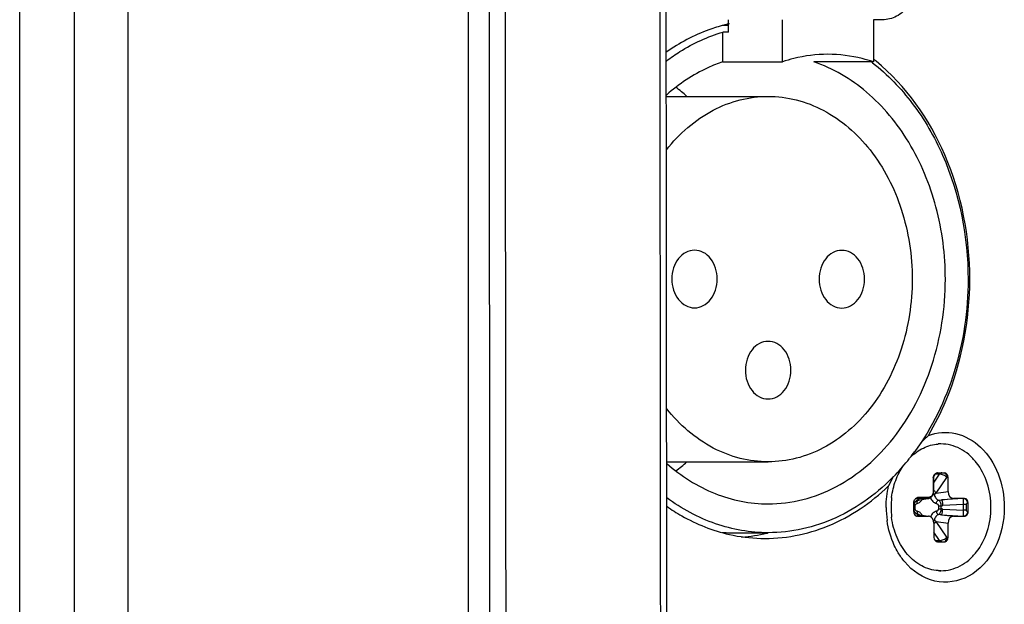
# Paper-space layout '13000547_1' of a CAD drawing. Units: millimetres. Extents: x 0 to 297, y 0 to 210.
# Drawn here: x 217 to 223, y 131 to 135 of the extents above; entities that cross this region are included whole.
import ezdxf

# ---------------------------------------------------------------- set-up
doc = ezdxf.new("R2010")
doc.units = ezdxf.units.MM
doc.header["$LTSCALE"] = 16.335
doc.layers.get('0').update_dxf_attribs({"linetype": 'CONTINUOUS'})

psp = doc.layouts.new('13000547_1')

# ---------------------------------------------------------------- linework, layer by layer
at = {"color": 9, "linetype": 'CONTINUOUS'}
for p, q in [((216.61942, 79.73732), (216.61942, 142.73732)), ((217.32433, 79.73732), (217.32433, 142.73732)), ((222.63159, 132.17695), (222.63494, 132.17585)), ((222.56008, 132.14732), (222.56008, 132.05467)), ((222.56297, 132.14732), (222.56008, 132.14732)), ((222.56297, 132.11047), (222.60272, 132.16853)), ((222.56894, 132.16271), (222.56354, 132.15282)), ((222.57213, 132.16853), (222.56894, 132.16271)), ((222.60272, 132.16853), (222.57213, 132.16853)), ((222.58037, 132.04547), (222.6501, 132.14732)), ((222.6571, 132.14732), (222.6501, 132.14732)), ((222.56297, 132.05467), (222.56008, 132.05467)), ((222.58037, 132.04547), (222.6571, 132.05527)), ((222.45081, 132.00966), (222.45342, 132.00985)), ((222.45342, 132.00985), (222.45134, 132.00955)), ((222.46761, 132.00129), (222.45134, 132.00955)), ((222.52643, 132.00985), (222.45342, 132.00985)), ((222.53065, 132.01732), (222.45764, 132.01732)), ((222.46694, 131.99997), (222.46889, 132.00064)), ((222.46889, 132.00064), (222.46761, 132.00129)), ((222.46889, 132.00064), (222.52643, 132.00985)), ((222.53085, 132.01019), (222.52643, 132.00985)), ((222.52643, 132.00985), (222.52727, 132.01009)), ((222.53033, 132.0146), (222.53065, 132.01732)), ((222.61569, 132.00064), (222.69243, 132.01044)), ((222.75866, 132.00955), (222.61569, 132.00064)), ((222.75866, 132.00955), (222.76496, 132.01044)), ((222.43508, 131.9629), (222.434, 131.96314)), ((222.434, 131.9415), (222.43508, 131.94174)), ((222.43508, 131.94174), (222.43508, 131.9629)), ((222.44355, 131.9629), (222.43508, 131.9629)), ((222.44355, 131.94174), (222.43508, 131.94174)), ((222.44355, 131.94174), (222.44355, 131.9629)), ((222.59435, 131.9629), (222.59435, 131.94174)), ((222.59435, 131.9629), (222.61094, 131.9629)), ((222.59435, 131.94174), (222.61094, 131.94174)), ((222.61094, 131.9629), (222.61094, 131.94174)), ((222.7578, 131.97173), (222.62227, 131.96328)), ((222.62227, 131.94136), (222.7578, 131.93291)), ((222.7578, 131.93291), (222.7578, 131.97173)), ((222.77778, 131.97173), (222.7578, 131.97173)), ((222.77778, 131.93291), (222.7578, 131.93291)), ((222.77778, 131.93291), (222.77778, 131.97173)), ((222.78391, 131.97966), (222.7886, 131.98033)), ((222.7886, 131.92431), (222.78391, 131.92498)), ((222.45157, 131.89521), (222.45398, 131.89643)), ((222.45398, 131.89643), (222.46761, 131.90335)), ((222.46889, 131.904), (222.46694, 131.90467)), ((222.46761, 131.90335), (222.46889, 131.904)), ((222.46889, 131.904), (222.53017, 131.8942)), ((222.56158, 131.86976), (222.56889, 131.86926)), ((222.6501, 131.75732), (222.58037, 131.85918)), ((222.58037, 131.85918), (222.6571, 131.84937)), ((222.61569, 131.904), (222.69243, 131.8942)), ((222.61569, 131.904), (222.75866, 131.89509)), ((222.76496, 131.8942), (222.75866, 131.89509)), ((222.60271, 131.73611), (222.5655, 131.79047)), ((222.57245, 131.73611), (222.60271, 131.73611)), ((222.63159, 131.72769), (222.63494, 131.72879)), ((222.6501, 131.75732), (222.6571, 131.75732))]:
    psp.add_line(p, q, dxfattribs=at)
at = {"color": 7, "linetype": 'CONTINUOUS'}
for p, q in [((216.97587, 79.73732), (216.97587, 142.73732)), ((216.97587, 79.73732), (216.97587, 142.73732)), ((219.53704, 140.11232), (219.53704, 82.36232)), ((222.6113, 132.36482), (222.59283, 132.36482)), ((222.58904, 132.17732), (222.61577, 132.17732)), ((222.61577, 132.17732), (222.63337, 132.17732)), ((222.56297, 132.14732), (222.56297, 132.05467)), ((222.6571, 132.05527), (222.6571, 132.14732)), ((222.45968, 131.99797), (222.46109, 131.9985)), ((222.45968, 131.99797), (222.45982, 131.99803)), ((222.46536, 131.99964), (222.46694, 131.99997)), ((222.46693, 131.99997), (222.46895, 132.00029)), ((222.46693, 131.99997), (222.46694, 131.99997)), ((222.46895, 132.00029), (222.47359, 132.00103)), ((222.47359, 132.00103), (222.52649, 132.0095)), ((222.52649, 132.0095), (222.53092, 132.01021)), ((222.53092, 132.01021), (222.53085, 132.01019)), ((222.76496, 132.01044), (222.69243, 132.01044)), ((222.434, 131.92431), (222.434, 131.98057)), ((222.7886, 131.92431), (222.7886, 131.98033)), ((222.45764, 131.8942), (222.45502, 131.89439)), ((222.45764, 131.8942), (222.53017, 131.8942)), ((222.45983, 131.90661), (222.45968, 131.90667)), ((222.46125, 131.90609), (222.45968, 131.90667)), ((222.4641, 131.90525), (222.46125, 131.90609)), ((222.46694, 131.90467), (222.4641, 131.90525)), ((222.46693, 131.90468), (222.46895, 131.90435)), ((222.46694, 131.90467), (222.46693, 131.90468)), ((222.46895, 131.90435), (222.47359, 131.90361)), ((222.47359, 131.90361), (222.53023, 131.89455)), ((222.53462, 131.89384), (222.53017, 131.8942)), ((222.69243, 131.8942), (222.76496, 131.8942)), ((222.5655, 131.84937), (222.5655, 131.75732)), ((222.6571, 131.75732), (222.6571, 131.84937)), ((222.58923, 131.72732), (222.61577, 131.72732)), ((222.61577, 131.72732), (222.63337, 131.72732)), ((222.6113, 131.53982), (222.59283, 131.53982))]:
    psp.add_line(p, q, dxfattribs=at)
at = {"color": 6, "linetype": 'CONTINUOUS'}
for p, q in [((221.23003, 135.09564), (221.23005, 135.1252)), ((221.58076, 134.8513), (221.58098, 135.1252)), ((222.17198, 135.12444), (222.17177, 134.85055)), ((222.23108, 135.12437), (222.17198, 135.12444)), ((221.22999, 135.04452), (221.23002, 135.08733)), ((221.23002, 135.08733), (221.23003, 135.09564)), ((221.19289, 134.8513), (221.19305, 135.04452)), ((221.22999, 135.04452), (221.19305, 135.04452)), ((221.19289, 134.8513), (221.58076, 134.8513)), ((222.17177, 134.85055), (221.7839, 134.85055)), ((220.82602, 134.62607), (221.48728, 134.62607)), ((220.82837, 132.24857), (221.48728, 132.24857)), ((221.23794, 131.78732), (221.48728, 131.78732))]:
    psp.add_line(p, q, dxfattribs=at)
at = {"color": 7, "linetype": 'CONTINUOUS'}
for points in [[(220.83191, 128.0486), (220.83115, 129.07302), (220.82929, 131.27443), (220.82721, 133.47583), (220.82492, 135.67724), (220.82254, 137.77318)], [(222.53085, 132.0102), (222.53269, 132.01054), (222.53741, 132.01197), (222.54196, 132.01415), (222.54624, 132.01705), (222.55017, 132.02063), (222.55367, 132.02481), (222.55667, 132.02952), (222.55913, 132.03467), (222.56101, 132.04017), (222.56226, 132.04592), (222.56289, 132.0518), (222.56297, 132.05467)], [(222.46109, 131.9985), (222.46398, 131.99936), (222.46536, 131.99964)]]:
    psp.add_lwpolyline(points, dxfattribs=at)
at = {"color": 6, "linetype": 'CONTINUOUS'}
for centre, radius, start, end in [((221.23797, 134.06252), 1.0248, 90.567104, 93.028446), ((221.3766, 133.82835), 1.28689, 52.136152, 52.633228), ((220.16817, 133.75806), 1.17362, 47.723238, 52.22935), ((221.1904, 133.2288), 1.54838, 321.924976, 323.825609), ((220.16821, 133.11654), 1.17356, 307.773986, 312.287326), ((221.24596, 133.18428), 1.47719, 316.364253, 321.713098), ((221.2084, 133.21484), 1.5256, 321.686096, 321.920862), ((221.23796, 132.81179), 1.02446, 267.223503, 269.998739)]:
    psp.add_arc(centre, radius, start, end, dxfattribs=at)
at = {"color": 7, "linetype": 'CONTINUOUS'}
for centre, radius, start, end in [((221.474, 134.04363), 1.08163, 103.555729, 104.687998), ((221.47318, 134.04699), 1.07817, 102.753252, 103.555525), ((221.34477, 133.82341), 1.33369, 51.199743, 51.648258), ((221.34033, 133.81788), 1.34079, 50.728038, 51.199723), ((224.93804, 129.87216), 3.50577, 133.394182, 134.544871), ((222.61132, 132.10857), 0.25625, 90.003587, 94.129024), ((222.58911, 132.15718), 0.02015, 96.938037, 103.503711), ((222.58904, 132.15775), 0.01958, 90.020067, 96.933698), ((222.91047, 131.80942), 0.69905, 150.642963, 156.212697), ((222.59297, 132.14732), 0.03, 147.557762, 180), ((222.80929, 131.95232), 0.52303, 172.913094, 187.086906), ((222.47475, 131.97864), 0.04163, 131.534402, 138.127165), ((222.47815, 131.97488), 0.0467, 129.819209, 131.597146), ((222.87026, 131.95247), 0.61541, 180.013522, 188.03341), ((221.47, 132.81187), 1.06208, 257.245096, 268.332965), ((221.23764, 132.80668), 1.05031, 274.201819, 278.760364), ((221.23533, 132.82063), 1.06445, 278.768536, 283.186363), ((221.23247, 132.83345), 1.07759, 283.179126, 283.67604), ((222.61132, 131.79608), 0.25625, 265.870976, 269.996413)]:
    psp.add_arc(centre, radius, start, end, dxfattribs=at)
at = {"color": 9, "linetype": 'CONTINUOUS'}
for centre, radius, start, end in [((222.57404, 132.12589), 0.04268, 92.571345, 93.53832), ((222.59404, 132.15508), 0.02572, 142.225519, 148.452987), ((222.45405, 131.97424), 0.03542, 94.393068, 98.846092), ((222.45134, 131.99108), 0.01847, 91.608068, 95.003099), ((222.45134, 131.99114), 0.01841, 90.000295, 91.606668), ((222.46738, 131.99157), 0.00847, 111.619765, 113.379615), ((222.47117, 131.96392), 0.03679, 93.555386, 96.720692), ((222.59789, 132.2155), 0.2156, 269.722911, 274.736816), ((222.47178, 131.9629), 0.03811, 154.625271, 173.676776), ((222.47177, 131.94174), 0.0381, 186.319224, 205.034631), ((222.47158, 131.9417), 0.0379, 205.111849, 206.165228), ((222.47158, 131.96294), 0.03791, 153.834775, 154.545073), ((222.6101, 132.15834), 0.19544, 270.247617, 273.571487), ((222.6101, 131.74634), 0.1954, 86.428188, 89.752749), ((222.46925, 131.91542), 0.01148, 221.794798, 222.585831), ((222.46738, 131.91307), 0.00846, 246.619655, 248.637488), ((222.47117, 131.94072), 0.03679, 263.278883, 266.444613), ((222.59789, 131.68914), 0.2156, 85.263294, 90.277041), ((222.52357, 131.90213), 0.07147, 305.930299, 308.452564)]:
    psp.add_arc(centre, radius, start, end, dxfattribs=at)
at = {"color": 7, "linetype": 'CONTINUOUS'}
for centre, major_axis, ratio, start_param, end_param in [((222.63337, 132.14732), (0, 0.03), 0.7910208, -1.5707963, 0), ((222.6927, 132.05562), (0.00071, 0.04517), 0.7879136, -4.6923537, -3.1291536), ((222.76496, 131.98033), (0, 0.03011), 0.7850121, -1.5707963, 0), ((222.45764, 131.92431), (0, 0.03011), 0.7850121, 1.5707963, 2.8750533), ((222.76496, 131.92431), (0, 0.03011), 0.7850121, -3.1415927, -1.5707963), ((222.45764, 131.92431), (0, 0.03011), 0.7850121, -3.408132, -3.2526877), ((222.5299, 131.84903), (0.00071, 0.04517), 0.7879136, -1.5507611, -0.1128779), ((222.6927, 131.84903), (-0.00071, 0.04517), 0.7879136, -0.0124391, 1.5507611), ((222.58923, 131.75732), (0, 0.03), 0.7910208, -4.712389, -3.1415927), ((222.63337, 131.75732), (0, 0.03), 0.7910208, -3.1415927, -1.5707963)]:
    psp.add_ellipse(centre, major_axis=major_axis, ratio=ratio, start_param=start_param, end_param=end_param, dxfattribs=at)
at = {"color": 9, "linetype": 'CONTINUOUS'}
for points in [[(219.68038, 128.52867), (219.67741, 132.20729), (219.6735, 135.88592), (219.66864, 139.56455)], [(219.78484, 128.52948), (219.78187, 132.20789), (219.77796, 135.8863), (219.7731, 139.56471)], [(220.7793, 137.77327), (220.78314, 134.5317), (220.78627, 131.29013), (220.7887, 128.04856)], [(222.56227, 132.04582), (222.56482, 132.04258), (222.56707, 132.03908), (222.56889, 132.03538)], [(222.43508, 131.9629), (222.43508, 131.96815), (222.43628, 131.97351), (222.4385, 131.97827)], [(222.43853, 131.92631), (222.43629, 131.93108), (222.43508, 131.93647), (222.43508, 131.94174)], [(222.56889, 131.86926), (222.56754, 131.86652), (222.56596, 131.86389), (222.5642, 131.8614)]]:
    psp.add_open_spline(points, degree=3, dxfattribs=at)
at = {"color": 6, "linetype": 'CONTINUOUS'}
for points, knots in [([(222.46772, 135.42407), (222.46769, 135.38534), (222.45613, 135.30939), (222.40564, 135.21056), (222.32766, 135.1415), (222.26218, 135.12433), (222.23108, 135.12437)], [0, 0, 0, 0, 0.2766762, 0.5385056, 0.7778585, 1, 1, 1, 1]), ([(220.82561, 134.85769), (220.85386, 134.87888), (220.96743, 134.957), (221.09474, 135.01553), (221.19305, 135.04452)], [0, 0, 0, 0, 0.2562696, 1, 1, 1, 1]), ([(221.87515, 134.89982), (221.80063, 134.89982), (221.70035, 134.8873), (221.60463, 134.8593), (221.58076, 134.8513)], [0, 0, 0, 0, 0.7474909, 1, 1, 1, 1]), ([(222.17177, 134.85055), (222.14773, 134.85868), (222.05132, 134.8871), (221.95025, 134.89982), (221.87515, 134.89982)], [0, 0, 0, 0, 0.2525486, 1, 1, 1, 1]), ([(221.19289, 134.8513), (221.1599, 134.84024), (221.02717, 134.78762), (220.90632, 134.70655), (220.82577, 134.6349)], [0, 0, 0, 0, 0.2440054, 1, 1, 1, 1]), ([(222.63975, 133.43586), (222.63987, 133.59418), (222.60038, 133.90639), (222.42564, 134.33021), (222.15129, 134.66534), (221.90868, 134.80837), (221.7839, 134.85055)], [0, 0, 0, 0, 0.2708974, 0.5314422, 0.7746353, 1, 1, 1, 1]), ([(222.16648, 134.84431), (222.26357, 134.76882), (222.44192, 134.5838), (222.70721, 134.12331), (222.78772, 133.71036), (222.7875, 133.43567)], [0, 0, 0, 0, 0.2328915, 0.4798376, 1, 1, 1, 1]), ([(220.82579, 134.27902), (220.90797, 134.38303), (221.06055, 134.51689), (221.30149, 134.61032), (221.426, 134.62607), (221.48728, 134.62607)], [0, 0, 0, 0, 0.5168073, 0.7610718, 1, 1, 1, 1]), ([(221.48728, 134.62607), (221.54871, 134.62607), (221.67349, 134.61027), (221.91518, 134.51623), (222.17965, 134.28324), (222.37854, 133.89099), (222.42415, 133.58973), (222.42403, 133.43613)], [0, 0, 0, 0, 0.1104575, 0.2233924, 0.4623815, 0.7238149, 1, 1, 1, 1]), ([(221.00857, 133.62543), (220.98914, 133.62543), (220.94826, 133.61465), (220.89957, 133.57149), (220.86805, 133.50975), (220.86083, 133.46231), (220.86081, 133.43812)], [0, 0, 0, 0, 0.2221272, 0.461495, 0.7233246, 1, 1, 1, 1]), ([(221.15632, 133.43774), (221.15634, 133.46197), (221.14917, 133.50949), (221.11768, 133.57136), (221.06896, 133.61462), (221.02802, 133.62543), (221.00857, 133.62543)], [0, 0, 0, 0, 0.2766689, 0.5385174, 0.7778927, 1, 1, 1, 1]), ([(221.966, 133.62421), (221.94657, 133.62421), (221.90569, 133.61344), (221.857, 133.57028), (221.82549, 133.50853), (221.81827, 133.4611), (221.81825, 133.4369)], [0, 0, 0, 0, 0.2221272, 0.461495, 0.7233246, 1, 1, 1, 1]), ([(222.11375, 133.43653), (222.11377, 133.46075), (222.1066, 133.50827), (222.07511, 133.57014), (222.02639, 133.61341), (221.98545, 133.62421), (221.966, 133.62421)], [0, 0, 0, 0, 0.2766689, 0.5385174, 0.7778927, 1, 1, 1, 1]), ([(220.86081, 133.43812), (220.8608, 133.41389), (220.86796, 133.36637), (220.89945, 133.3045), (220.94818, 133.26124), (220.98912, 133.25043), (221.00857, 133.25043)], [0, 0, 0, 0, 0.2766689, 0.5385174, 0.7778927, 1, 1, 1, 1]), ([(221.00857, 133.25043), (221.02799, 133.25043), (221.06887, 133.2612), (221.11756, 133.30437), (221.14908, 133.36611), (221.1563, 133.41355), (221.15632, 133.43774)], [0, 0, 0, 0, 0.2221272, 0.461495, 0.7233246, 1, 1, 1, 1]), ([(222.42403, 133.43613), (222.42391, 133.28275), (222.37795, 132.982), (222.17892, 132.59054), (221.91465, 132.35813), (221.67324, 132.26433), (221.54863, 132.24857), (221.48728, 132.24857)], [0, 0, 0, 0, 0.2761881, 0.5375976, 0.7765833, 0.8895279, 1, 1, 1, 1]), ([(221.48728, 131.97482), (221.56276, 131.97482), (221.71607, 131.99421), (222.01306, 132.10961), (222.33819, 132.39554), (222.58306, 132.87714), (222.6396, 133.24715), (222.63975, 133.43586)], [0, 0, 0, 0, 0.1104727, 0.2234171, 0.4624001, 0.7238086, 1, 1, 1, 1]), ([(221.81825, 133.4369), (221.81823, 133.41267), (221.82539, 133.36515), (221.85688, 133.30329), (221.90561, 133.26002), (221.94655, 133.24921), (221.966, 133.24921)], [0, 0, 0, 0, 0.2766689, 0.5385174, 0.7778927, 1, 1, 1, 1]), ([(221.966, 133.24921), (221.98542, 133.24921), (222.0263, 133.25999), (222.075, 133.30315), (222.10651, 133.36489), (222.11373, 133.41233), (222.11375, 133.43653)], [0, 0, 0, 0, 0.2221272, 0.461495, 0.7233246, 1, 1, 1, 1]), ([(222.7875, 133.43567), (222.78734, 133.23276), (222.72981, 132.83468), (222.55421, 132.47065), (222.44029, 132.31488)], [0, 0, 0, 0, 0.5125358, 1, 1, 1, 1]), ([(221.48682, 133.03232), (221.46739, 133.03232), (221.42651, 133.02155), (221.37782, 132.97839), (221.3463, 132.91664), (221.33908, 132.8692), (221.33906, 132.84501)], [0, 0, 0, 0, 0.2221272, 0.461495, 0.7233246, 1, 1, 1, 1]), ([(221.63457, 132.84463), (221.63459, 132.86886), (221.62742, 132.91638), (221.59593, 132.97825), (221.5472, 133.02151), (221.50627, 133.03232), (221.48682, 133.03232)], [0, 0, 0, 0, 0.2766689, 0.5385174, 0.7778927, 1, 1, 1, 1]), ([(221.33906, 132.84501), (221.33904, 132.82078), (221.34621, 132.77326), (221.3777, 132.71139), (221.42643, 132.66813), (221.46736, 132.65732), (221.48682, 132.65732)], [0, 0, 0, 0, 0.2766689, 0.5385174, 0.7778927, 1, 1, 1, 1]), ([(221.48682, 132.65732), (221.50624, 132.65732), (221.54712, 132.6681), (221.59581, 132.71126), (221.62733, 132.773), (221.63455, 132.82044), (221.63457, 132.84463)], [0, 0, 0, 0, 0.2221272, 0.461495, 0.7233246, 1, 1, 1, 1]), ([(221.48728, 132.24857), (221.4262, 132.24857), (221.3021, 132.26422), (221.0619, 132.35704), (220.90961, 132.49006), (220.82748, 132.5935)], [0, 0, 0, 0, 0.2389873, 0.4832779, 1, 1, 1, 1]), ([(220.828, 132.23777), (220.92029, 132.15608), (221.12732, 132.02319), (221.36994, 131.97482), (221.48728, 131.97482)], [0, 0, 0, 0, 0.5122818, 1, 1, 1, 1]), ([(222.31506, 132.16491), (222.2049, 132.0495), (222.00959, 131.90422), (221.71371, 131.80414), (221.56214, 131.78732), (221.48728, 131.78732)], [0, 0, 0, 0, 0.5137349, 0.7589758, 1, 1, 1, 1]), ([(221.48728, 131.78732), (221.37181, 131.78732), (221.13474, 131.82825), (220.92439, 131.94323), (220.8282, 132.01502)], [0, 0, 0, 0, 0.4903339, 1, 1, 1, 1])]:
    psp.add_open_spline(points, degree=3, knots=knots, dxfattribs=at)
at = {"color": 7, "linetype": 'CONTINUOUS'}
for points, knots in [([(221.19974, 135.08992), (221.16686, 135.0813), (221.03459, 135.03994), (220.91041, 134.97383), (220.82492, 134.91377)], [0, 0, 0, 0, 0.2454962, 1, 1, 1, 1]), ([(222.79858, 133.43732), (222.79858, 133.71198), (222.69886, 134.24461), (222.38438, 134.69614), (222.18905, 134.85585)], [0, 0, 0, 0, 0.5212061, 1, 1, 1, 1]), ([(222.52945, 132.41944), (222.57338, 132.49318), (222.73146, 132.81004), (222.79858, 133.1698), (222.79858, 133.43732)], [0, 0, 0, 0, 0.2429045, 1, 1, 1, 1]), ([(222.52945, 132.41944), (222.58472, 132.44029), (222.71379, 132.45033), (222.88547, 132.3493), (222.99744, 132.17088), (223.02316, 132.02646), (223.02316, 131.95232)], [0, 0, 0, 0, 0.2239576, 0.4581871, 0.7189248, 1, 1, 1, 1]), ([(222.41121, 132.27741), (222.43609, 132.30207), (222.47904, 132.33337), (222.54334, 132.35733), (222.57641, 132.36297), (222.59287, 132.36416)], [0, 0, 0, 0, 0.5127203, 0.7585341, 1, 1, 1, 1]), ([(222.6113, 131.53982), (222.6326, 131.53982), (222.67587, 131.54528), (222.73766, 131.56936), (222.79431, 131.60819), (222.8614, 131.67873), (222.9206, 131.79479), (222.94445, 131.95232), (222.9206, 132.10986), (222.8614, 132.22591), (222.79431, 132.29645), (222.73766, 132.33528), (222.67587, 132.35936), (222.6326, 132.36482), (222.6113, 132.36482)], [0, 0, 0, 0, 0.0551619, 0.1115554, 0.1701663, 0.2315501, 0.3620885, 0.5, 0.6379115, 0.7684499, 0.8298337, 0.8884446, 0.9448381, 1, 1, 1, 1]), ([(222.29025, 132.01685), (222.29494, 132.05441), (222.31221, 132.12719), (222.34608, 132.19408), (222.36665, 132.22392)], [0, 0, 0, 0, 0.5108839, 1, 1, 1, 1]), ([(222.56765, 132.16341), (222.56968, 132.16661), (222.57435, 132.17236), (222.58102, 132.17595), (222.58441, 132.17677)], [0, 0, 0, 0, 0.5206545, 1, 1, 1, 1]), ([(222.56008, 132.14732), (222.56063, 132.14872), (222.56281, 132.15423), (222.56527, 132.15968), (222.56765, 132.16341)], [0, 0, 0, 0, 0.2534176, 1, 1, 1, 1]), ([(221.4391, 131.75024), (221.58771, 131.74603), (221.89834, 131.80527), (222.15744, 131.98251), (222.27078, 132.09124)], [0, 0, 0, 0, 0.48627, 1, 1, 1, 1]), ([(222.434, 131.98057), (222.434, 131.98541), (222.43571, 131.99487), (222.44073, 132.00305), (222.44375, 132.00643)], [0, 0, 0, 0, 0.5163282, 1, 1, 1, 1]), ([(222.44721, 132.00868), (222.44684, 132.00853), (222.44569, 132.00798), (222.44461, 132.00726), (222.44397, 132.00665)], [0, 0, 0, 0, 0.3124956, 1, 1, 1, 1]), ([(222.45081, 132.00966), (222.45049, 132.00962), (222.44926, 132.0094), (222.44806, 132.00904), (222.44721, 132.00868)], [0, 0, 0, 0, 0.2609749, 1, 1, 1, 1]), ([(220.8277, 131.9589), (220.85913, 131.93695), (220.98542, 131.85687), (221.12708, 131.80051), (221.23551, 131.776)], [0, 0, 0, 0, 0.2563763, 1, 1, 1, 1]), ([(223.02316, 131.95232), (223.02316, 131.86056), (222.98476, 131.68399), (222.81384, 131.4843), (222.5612, 131.44245), (222.42521, 131.5381), (222.3753, 131.59786)], [0, 0, 0, 0, 0.281858, 0.5343148, 0.7608731, 1, 1, 1, 1]), ([(222.33316, 131.65733), (222.3239, 131.67279), (222.28933, 131.73835), (222.26871, 131.81099), (222.26089, 131.86646)], [0, 0, 0, 0, 0.2433476, 1, 1, 1, 1]), ([(222.59287, 131.54049), (222.57444, 131.54182), (222.53737, 131.54857), (222.48445, 131.57037), (222.43532, 131.60315), (222.39139, 131.64587), (222.35385, 131.69728), (222.31321, 131.77626), (222.29588, 131.84264), (222.29025, 131.88779)], [0, 0, 0, 0, 0.1114468, 0.22532, 0.3430836, 0.4656058, 0.5931572, 0.7254348, 1, 1, 1, 1])]:
    psp.add_open_spline(points, degree=3, knots=knots, dxfattribs=at)
at = {"color": 9, "linetype": 'CONTINUOUS'}
for points, knots in [([(222.61577, 132.17732), (222.6133, 132.17732), (222.60784, 132.17536), (222.60426, 132.17104), (222.60271, 132.16853)], [0, 0, 0, 0, 0.4565114, 1, 1, 1, 1]), ([(222.63494, 132.17585), (222.63965, 132.17376), (222.64779, 132.16474), (222.6501, 132.15336), (222.6501, 132.14732)], [0, 0, 0, 0, 0.4603851, 1, 1, 1, 1]), ([(222.6501, 132.14732), (222.6471, 132.15023), (222.64004, 132.15567), (222.62811, 132.16211), (222.61547, 132.16673), (222.6068, 132.16834), (222.60272, 132.16853)], [0, 0, 0, 0, 0.2373228, 0.5032011, 0.7677635, 1, 1, 1, 1]), ([(222.56008, 132.05467), (222.56008, 132.04985), (222.55866, 132.04038), (222.55239, 132.02806), (222.54267, 132.01945), (222.53452, 132.01732), (222.53065, 132.01732)], [0, 0, 0, 0, 0.2767224, 0.5386045, 0.7778904, 1, 1, 1, 1]), ([(222.58037, 132.04547), (222.57931, 132.04702), (222.57437, 132.05339), (222.56814, 132.05871), (222.56299, 132.06212)], [0, 0, 0, 0, 0.2335077, 1, 1, 1, 1]), ([(222.56889, 132.03538), (222.5698, 132.03623), (222.57355, 132.03968), (222.5774, 132.04301), (222.58037, 132.04547)], [0, 0, 0, 0, 0.2443357, 1, 1, 1, 1]), ([(222.46687, 132.00046), (222.46074, 131.99973), (222.44864, 131.99511), (222.44029, 131.98521), (222.43756, 131.97965)], [0, 0, 0, 0, 0.499174, 1, 1, 1, 1]), ([(222.4385, 131.97827), (222.44058, 131.98273), (222.44658, 131.99086), (222.45513, 131.99616), (222.45968, 131.99797)], [0, 0, 0, 0, 0.5014361, 1, 1, 1, 1]), ([(222.45764, 132.01732), (222.45764, 132.01558), (222.45715, 132.01253), (222.45469, 132.01003), (222.45342, 132.00985)], [0, 0, 0, 0, 0.5754801, 1, 1, 1, 1]), ([(222.45684, 131.97793), (222.45629, 131.98152), (222.4562, 131.9882), (222.45872, 131.99467), (222.46069, 131.99688)], [0, 0, 0, 0, 0.5511308, 1, 1, 1, 1]), ([(222.45684, 131.97793), (222.46335, 131.97952), (222.47624, 131.98615), (222.48538, 131.99719), (222.4891, 132.00346)], [0, 0, 0, 0, 0.4791004, 1, 1, 1, 1]), ([(222.46069, 131.99688), (222.46093, 131.99715), (222.4619, 131.99814), (222.46308, 131.99893), (222.46402, 131.99934)], [0, 0, 0, 0, 0.2614608, 1, 1, 1, 1]), ([(222.52727, 132.01009), (222.52776, 132.01032), (222.52837, 132.01079), (222.52884, 132.01136), (222.52896, 132.01153)], [0, 0, 0, 0, 0.7295682, 1, 1, 1, 1]), ([(222.52896, 132.01153), (222.52912, 132.01173), (222.52974, 132.01268), (222.53013, 132.01376), (222.53033, 132.0146)], [0, 0, 0, 0, 0.2319166, 1, 1, 1, 1]), ([(222.54328, 132.01505), (222.54664, 132.00607), (222.55626, 131.98991), (222.57271, 131.97997), (222.58106, 131.97793)], [0, 0, 0, 0, 0.5269903, 1, 1, 1, 1]), ([(222.55912, 132.03461), (222.56002, 132.03472), (222.56327, 132.03506), (222.56653, 132.03532), (222.56889, 132.03538)], [0, 0, 0, 0, 0.2775816, 1, 1, 1, 1]), ([(222.56889, 132.03538), (222.56995, 132.0271), (222.5745, 132.01491), (222.58621, 132.00386), (222.59327, 132.00074), (222.59685, 131.9999)], [0, 0, 0, 0, 0.5257072, 0.7690022, 1, 1, 1, 1]), ([(222.58106, 131.97793), (222.58148, 131.98063), (222.58289, 131.98586), (222.58717, 131.99416), (222.5928, 131.99926), (222.59684, 131.9999)], [0, 0, 0, 0, 0.2903109, 0.5660794, 1, 1, 1, 1]), ([(222.59684, 131.9999), (222.59897, 131.99884), (222.60302, 131.99478), (222.60914, 131.98252), (222.61092, 131.97103), (222.61094, 131.9629)], [0, 0, 0, 0, 0.1739543, 0.4041332, 1, 1, 1, 1]), ([(222.61569, 132.00064), (222.61612, 132.00043), (222.61685, 131.99918), (222.61773, 131.99683), (222.61865, 131.99324), (222.61994, 131.98657), (222.62128, 131.97645), (222.62199, 131.96788), (222.62227, 131.96328)], [0, 0, 0, 0, 0.037346, 0.1044447, 0.2014256, 0.3256366, 0.638261, 1, 1, 1, 1]), ([(222.7578, 131.97173), (222.75756, 131.97637), (222.75735, 131.98314), (222.75724, 131.99178), (222.75729, 131.99733), (222.75746, 132.00196), (222.75771, 132.00559), (222.75808, 132.00795), (222.75836, 132.00926), (222.75866, 132.00955)], [0, 0, 0, 0, 0.36756, 0.5346027, 0.6825011, 0.8062327, 0.9018897, 0.966734, 1, 1, 1, 1]), ([(222.78391, 131.97966), (222.7837, 131.98355), (222.78212, 131.99117), (222.77655, 132.00096), (222.76846, 132.00779), (222.76181, 132.00955), (222.75866, 132.00955)], [0, 0, 0, 0, 0.2740077, 0.5369502, 0.7785435, 1, 1, 1, 1]), ([(222.46687, 131.90419), (222.46074, 131.90491), (222.44864, 131.90953), (222.44029, 131.91943), (222.43756, 131.92499)], [0, 0, 0, 0, 0.499174, 1, 1, 1, 1]), ([(222.45968, 131.90667), (222.45514, 131.90847), (222.44661, 131.91376), (222.44061, 131.92187), (222.43853, 131.92631)], [0, 0, 0, 0, 0.4986424, 1, 1, 1, 1]), ([(222.44355, 131.9629), (222.44356, 131.96489), (222.44445, 131.96876), (222.44875, 131.97463), (222.45362, 131.97714), (222.45684, 131.97793)], [0, 0, 0, 0, 0.2777751, 0.5353796, 1, 1, 1, 1]), ([(222.45684, 131.92672), (222.45361, 131.92751), (222.44874, 131.93002), (222.44444, 131.93588), (222.44355, 131.93976), (222.44355, 131.94174)], [0, 0, 0, 0, 0.4649948, 0.7225024, 1, 1, 1, 1]), ([(222.45684, 131.92672), (222.45629, 131.92313), (222.4562, 131.91645), (222.45872, 131.90997), (222.46069, 131.90777)], [0, 0, 0, 0, 0.5511209, 1, 1, 1, 1]), ([(222.48911, 131.90116), (222.48539, 131.90743), (222.47625, 131.91848), (222.46335, 131.92512), (222.45684, 131.92672)], [0, 0, 0, 0, 0.520856, 1, 1, 1, 1]), ([(222.58106, 131.92672), (222.57289, 131.92471), (222.55678, 131.91513), (222.54716, 131.89949), (222.54374, 131.89077)], [0, 0, 0, 0, 0.4734639, 1, 1, 1, 1]), ([(222.58106, 131.97793), (222.58429, 131.97714), (222.58916, 131.97462), (222.59346, 131.96876), (222.59435, 131.96488), (222.59435, 131.9629)], [0, 0, 0, 0, 0.4649948, 0.7225024, 1, 1, 1, 1]), ([(222.59435, 131.94174), (222.59435, 131.93976), (222.59346, 131.93588), (222.58916, 131.93002), (222.58429, 131.92751), (222.58106, 131.92672)], [0, 0, 0, 0, 0.2777751, 0.5353796, 1, 1, 1, 1]), ([(222.58106, 131.92672), (222.58148, 131.92401), (222.58289, 131.91878), (222.58717, 131.91048), (222.5928, 131.90538), (222.59685, 131.90474)], [0, 0, 0, 0, 0.2903115, 0.5660804, 1, 1, 1, 1]), ([(222.61094, 131.94174), (222.61093, 131.93744), (222.61019, 131.92927), (222.60724, 131.91829), (222.60302, 131.90986), (222.59897, 131.9058), (222.59684, 131.90474)], [0, 0, 0, 0, 0.3144871, 0.5969784, 0.8265511, 1, 1, 1, 1]), ([(222.61569, 131.904), (222.61612, 131.90421), (222.61685, 131.90546), (222.61773, 131.90781), (222.61865, 131.9114), (222.61994, 131.91807), (222.62128, 131.92819), (222.62199, 131.93676), (222.62227, 131.94136)], [0, 0, 0, 0, 0.037346, 0.1044447, 0.2014256, 0.3256366, 0.638261, 1, 1, 1, 1]), ([(222.75866, 131.89509), (222.75836, 131.89539), (222.75808, 131.8967), (222.75771, 131.89905), (222.75746, 131.90268), (222.75729, 131.90731), (222.75725, 131.91287), (222.75733, 131.9215), (222.75756, 131.92827), (222.7578, 131.93291)], [0, 0, 0, 0, 0.0332318, 0.0980854, 0.1937723, 0.3175412, 0.4654448, 0.632477, 1, 1, 1, 1]), ([(222.78391, 131.92498), (222.7837, 131.92109), (222.78212, 131.91347), (222.77655, 131.90368), (222.76846, 131.89685), (222.76181, 131.89509), (222.75866, 131.89509)], [0, 0, 0, 0, 0.2740077, 0.5369502, 0.7785435, 1, 1, 1, 1]), ([(222.77778, 131.97173), (222.77778, 131.97376), (222.77906, 131.97747), (222.7824, 131.97945), (222.78391, 131.97966)], [0, 0, 0, 0, 0.5712218, 1, 1, 1, 1]), ([(222.78391, 131.92498), (222.7824, 131.92519), (222.77906, 131.92717), (222.77778, 131.93088), (222.77778, 131.93291)], [0, 0, 0, 0, 0.4289241, 1, 1, 1, 1]), ([(222.4608, 131.90765), (222.46103, 131.90739), (222.46198, 131.90645), (222.46312, 131.9057), (222.46402, 131.90531)], [0, 0, 0, 0, 0.2608758, 1, 1, 1, 1]), ([(222.58037, 131.85918), (222.57957, 131.85801), (222.57597, 131.85321), (222.5716, 131.84902), (222.56801, 131.84616)], [0, 0, 0, 0, 0.2348253, 1, 1, 1, 1]), ([(222.59685, 131.90474), (222.59327, 131.9039), (222.58621, 131.90079), (222.5745, 131.88973), (222.56995, 131.87754), (222.56889, 131.86926)], [0, 0, 0, 0, 0.230934, 0.4741732, 1, 1, 1, 1]), ([(222.58037, 131.85918), (222.57936, 131.86001), (222.57547, 131.86329), (222.57166, 131.86667), (222.56889, 131.86926)], [0, 0, 0, 0, 0.2555632, 1, 1, 1, 1]), ([(222.60271, 131.73611), (222.6068, 131.7363), (222.61548, 131.7379), (222.63196, 131.74397), (222.64377, 131.75117), (222.6501, 131.75732)], [0, 0, 0, 0, 0.2327151, 0.4977549, 1, 1, 1, 1]), ([(222.61577, 131.72732), (222.6133, 131.72732), (222.60784, 131.72929), (222.60426, 131.7336), (222.60271, 131.73611)], [0, 0, 0, 0, 0.4565167, 1, 1, 1, 1]), ([(222.63494, 131.72879), (222.63965, 131.73088), (222.64779, 131.7399), (222.6501, 131.75128), (222.6501, 131.75732)], [0, 0, 0, 0, 0.4603849, 1, 1, 1, 1])]:
    psp.add_open_spline(points, degree=3, knots=knots, dxfattribs=at)
at = {"color": 7, "linetype": 'CONTINUOUS'}
for points in [[(222.25485, 131.95232), (222.25485, 131.99893), (222.26013, 132.04586), (222.27078, 132.09124)], [(222.44824, 132.01075), (222.45118, 132.01319), (222.45441, 132.01527), (222.45764, 132.01732)], [(222.3753, 131.59786), (222.35972, 131.61651), (222.34564, 131.63649), (222.33316, 131.65733)]]:
    psp.add_open_spline(points, degree=3, dxfattribs=at)

doc.saveas('drawing.dxf')
